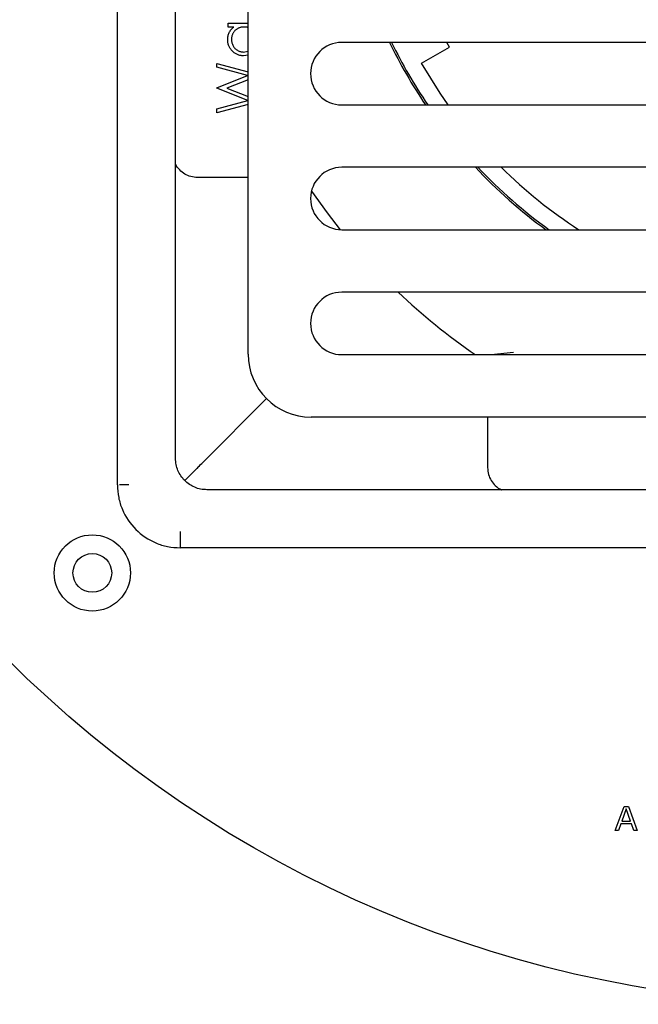
# Model space of a CAD drawing. Units: millimetres. Extents: x 20 to 1168, y 20 to 820.
# Drawn here: x 413 to 464, y 537 to 618 of the extents above; entities that cross this region are included whole.
import ezdxf

# ---------------------------------------------------------------- set-up
doc = ezdxf.new("R2010")
doc.units = ezdxf.units.MM
doc.header["$LTSCALE"] = 4

msp = doc.modelspace()

# ---------------------------------------------------------------- linework, layer by layer
at = {"color": 7, "linetype": 'Continuous', "lineweight": 25}
for p, q in [((420.602, 579.492), (420.602, 688.692)), ((425.402, 581.692), (425.402, 686.492)), ((431.402, 590.292), (431.402, 677.892)), ((429.758, 617.624), (431.402, 617.624)), ((429.758, 617.31), (429.758, 617.624)), ((430.232, 617.31), (429.758, 617.31)), ((521.664, 616.039), (439.14, 616.039)), ((445.716, 614.332), (448.036, 615.653)), ((448.036, 615.653), (447.819, 616.039)), ((431.402, 614.992), (431.03, 614.931)), ((431.034, 615.246), (431.384, 615.329)), ((428.816, 613.982), (428.816, 614.303)), ((428.816, 614.303), (431.402, 613.606)), ((431.365, 613.294), (428.816, 613.982)), ((428.816, 612.294), (431.365, 613.294)), ((431.402, 612.955), (429.639, 612.262)), ((428.816, 612.248), (428.816, 612.294)), ((431.383, 611.23), (428.816, 612.248)), ((429.639, 612.262), (431.402, 611.56)), ((428.816, 610.545), (431.383, 611.23)), ((431.402, 610.908), (428.816, 610.22)), ((439.14, 610.883), (521.664, 610.883)), ((428.816, 610.22), (428.816, 610.545)), ((521.664, 605.723), (439.14, 605.723)), ((439.14, 600.567), (521.664, 600.567)), ((521.664, 595.407), (439.14, 595.407)), ((451.486, 590.251), (453.333, 590.461)), ((439.14, 590.251), (521.664, 590.251)), ((432.927, 586.617), (427.665, 581.355)), ((524.202, 585.092), (436.602, 585.092)), ((420.914, 579.492), (420.766, 579.492)), ((421.089, 579.492), (420.914, 579.492)), ((421.307, 579.492), (421.089, 579.492)), ((421.548, 579.492), (421.307, 579.492)), ((532.802, 579.092), (428.002, 579.092)), ((535.002, 574.292), (425.802, 574.292)), ((461.731, 550.938), (462.464, 552.938)), ((462.642, 552.728), (462.28, 551.723)), ((462.464, 552.938), (462.821, 552.938)), ((463.003, 551.723), (462.642, 552.728)), ((462.821, 552.938), (463.554, 550.938)), ((462.198, 551.495), (462.001, 550.938)), ((463.087, 551.495), (462.198, 551.495)), ((462.28, 551.723), (463.003, 551.723)), ((463.284, 550.938), (463.087, 551.495)), ((462.001, 550.938), (461.731, 550.938)), ((463.554, 550.938), (463.284, 550.938))]:
    msp.add_line(p, q, dxfattribs=at)
at = {"color": 7, "linetype": 'Continuous', "lineweight": 25, "flags": 128}
for points in [[(447.923, 610.883), (447.258, 611.842), (445.716, 614.332)], [(436.634, 603.749), (437.922, 601.97), (439.018, 600.57)]]:
    msp.add_lwpolyline(points, dxfattribs=at)
at = {"color": 7, "linetype": 'Continuous', "lineweight": 25}
for centre, radius in [((480.402, 634.092), 97.5), ((418.53, 572.22), 3.15), ((418.53, 572.22), 1.6)]:
    msp.add_circle(centre, radius, dxfattribs=at)
for centre, radius, start, end in [((439.14, 613.461), 2.578, 90, 270), ((480.402, 634.092), 41.45, 205.81976, 214.05113), ((480.402, 634.092), 41.3, 205.92049, 214.19188), ((439.14, 603.145), 2.578, 90, 270), ((480.402, 634.092), 41.45, 223.18924, 233.97895), ((480.402, 634.092), 41.3, 223.38489, 234.26614), ((480.402, 634.092), 39.919, 225.28828, 237.12075), ((439.14, 592.829), 2.578, 90, 270), ((480.402, 634.092), 53.257, 226.5827, 235.40442), ((436.602, 590.292), 5.2, 180, 270)]:
    msp.add_arc(centre, radius, start, end, dxfattribs=at)
for points, knots in [([(429.713, 616.275), (429.715, 616.327), (429.718, 616.429), (429.741, 616.579), (429.781, 616.721), (429.835, 616.856), (429.907, 616.982), (429.997, 617.102), (430.106, 617.212), (430.189, 617.276), (430.232, 617.31)], [0, 0, 0, 0, 0.129876, 0.254681, 0.376055, 0.495308, 0.61515, 0.738121, 0.865633, 1, 1, 1, 1]), ([(431.043, 617.31), (431.007, 617.309), (430.938, 617.307), (430.836, 617.292), (430.738, 617.269), (430.645, 617.237), (430.556, 617.195), (430.471, 617.143), (430.392, 617.082), (430.317, 617.013), (430.25, 616.937), (430.189, 616.856), (430.14, 616.77), (430.099, 616.68), (430.066, 616.586), (430.044, 616.487), (430.029, 616.385), (430.028, 616.315), (430.028, 616.279)], [0, 0, 0, 0, 0.0656338, 0.1291881, 0.1912187, 0.2519128, 0.3125075, 0.3734944, 0.4351516, 0.4987415, 0.5620952, 0.6241866, 0.6854757, 0.7460968, 0.8076116, 0.8699666, 0.933951, 1, 1, 1, 1]), ([(431.402, 617.246), (431.398, 617.248), (431.293, 617.31), (431.165, 617.31), (431.043, 617.31)], [0, 0, 0, 0, 0.0370107, 1, 1, 1, 1]), ([(431.03, 614.931), (430.986, 614.933), (430.898, 614.935), (430.769, 614.954), (430.644, 614.985), (430.525, 615.028), (430.41, 615.084), (430.301, 615.152), (430.196, 615.232), (430.098, 615.324), (430.008, 615.424), (429.93, 615.531), (429.862, 615.642), (429.808, 615.76), (429.765, 615.881), (429.735, 616.008), (429.717, 616.14), (429.715, 616.229), (429.713, 616.275)], [0, 0, 0, 0, 0.0637745, 0.1260788, 0.1869041, 0.2475739, 0.3080034, 0.3691319, 0.4320332, 0.4967908, 0.5616108, 0.6249139, 0.6867263, 0.7480788, 0.8095823, 0.8716307, 0.9348858, 1, 1, 1, 1]), ([(430.028, 616.279), (430.029, 616.233), (430.032, 616.142), (430.058, 616.009), (430.1, 615.882), (430.157, 615.761), (430.23, 615.649), (430.316, 615.547), (430.416, 615.459), (430.528, 615.383), (430.648, 615.322), (430.774, 615.278), (430.902, 615.25), (430.99, 615.247), (431.034, 615.246)], [0, 0, 0, 0, 0.0859276, 0.1696074, 0.2524963, 0.3362721, 0.4197767, 0.5020302, 0.5851025, 0.6698193, 0.7541647, 0.8366448, 0.918003, 1, 1, 1, 1]), ([(427.23, 604.881), (427.04, 604.896), (426.662, 604.927), (426.147, 605.161), (425.72, 605.522), (425.457, 605.84), (425.406, 606.041), (425.402, 606.058)], [0, 0, 0, 0, 0.222963, 0.445235, 0.685473, 0.973348, 1, 1, 1, 1]), ([(431.402, 604.88), (430.481, 604.88), (429.092, 604.88), (427.702, 604.881), (427.233, 604.881)], [0, 0, 0, 0, 0.662373, 1, 1, 1, 1]), ([(451.19, 585.092), (451.19, 584.159), (451.19, 582.769), (451.191, 581.38), (451.191, 580.923)], [0, 0, 0, 0, 0.671424, 1, 1, 1, 1]), ([(428.002, 579.092), (427.826, 579.102), (427.48, 579.122), (426.828, 579.331), (426.117, 579.807), (425.641, 580.518), (425.432, 581.169), (425.412, 581.516), (425.402, 581.692)], [0, 0, 0, 0, 0.129382, 0.254966, 0.5, 0.745034, 0.870618, 1, 1, 1, 1]), ([(427.285, 580.975), (427.109, 580.799), (426.756, 580.446), (426.37, 580.06), (426.236, 579.926), (426.192, 579.882)], [0, 0, 0, 0, 0.399846, 0.80139, 1, 1, 1, 1]), ([(451.191, 580.92), (451.206, 580.729), (451.238, 580.347), (451.475, 579.83), (451.839, 579.404), (452.153, 579.145), (452.35, 579.095), (452.362, 579.092)], [0, 0, 0, 0, 0.22544, 0.45016, 0.691594, 0.981228, 1, 1, 1, 1]), ([(420.602, 579.492), (420.622, 579.14), (420.662, 578.447), (421.08, 577.145), (422.032, 575.722), (423.455, 574.77), (424.757, 574.352), (425.45, 574.312), (425.802, 574.292)], [0, 0, 0, 0, 0.129382, 0.254966, 0.5, 0.745034, 0.870618, 1, 1, 1, 1])]:
    msp.add_open_spline(points, degree=3, knots=knots, dxfattribs=at)
for points in [[(427.23, 604.881), (427.231, 604.881), (427.232, 604.881), (427.233, 604.881)], [(427.285, 580.975), (427.411, 581.1), (427.537, 581.227), (427.665, 581.355)], [(451.191, 580.923), (451.191, 580.922), (451.191, 580.921), (451.191, 580.92)], [(425.802, 575.642), (425.802, 575.548), (425.802, 575.359), (425.802, 575.09), (425.802, 574.842), (425.802, 574.707), (425.802, 574.64)], [(425.802, 574.64), (425.802, 574.54), (425.802, 574.34), (425.802, 574.308), (425.802, 574.292)]]:
    msp.add_open_spline(points, degree=3, dxfattribs=at)

doc.saveas('drawing.dxf')
